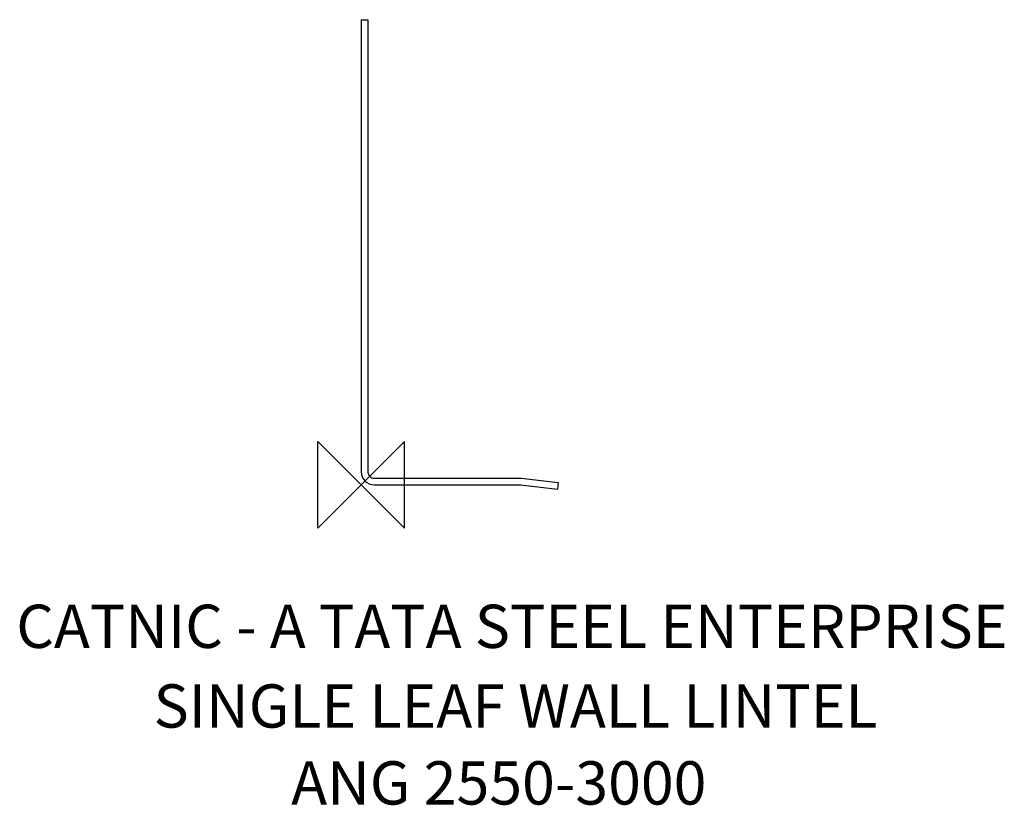
# Model space of a CAD drawing. Units: inches. Extents: x 256778 to 257233, y -152786 to -152423.
import ezdxf

# ---------------------------------------------------------------- set-up
doc = ezdxf.new("R2010")
doc.units = ezdxf.units.IN
doc.header["$MEASUREMENT"] = 0
doc.layers.add('ORIGIN', color=6, linetype='Continuous')
doc.layers.add('OUTLINE', color=4, linetype='Continuous')
doc.styles.add('ROMANS', font='romans')

# ---------------------------------------------------------------- blocks, each defined once
blk = doc.blocks.new('ZPO')
at = {"layer": 'ORIGIN'}
for p, q in [((-0.02, 0.02), (0.02, -0.02)), ((0.02, 0.02), (-0.02, -0.02)), ((-0.02, -0.02), (-0.02, 0.02)), ((0.02, -0.02), (0.02, 0.02))]:
    blk.add_line(p, q, dxfattribs=at)
blk = doc.blocks.new('ANG 2550-3000')
at = {"layer": 'OUTLINE'}
for p, q in [((0, 215), (0, 6.1)), ((0, 215), (3.1, 215)), ((6.1, 0), (73.82, 0)), ((73.82, 0), (90.64, -1.98)), ((91, 1.1), (90.64, -1.98))]:
    blk.add_line(p, q, dxfattribs=at)
blk.add_lwpolyline([(3.1, 215), (3.1, 6.1, 0.414214), (6.1, 3.1), (74, 3.1), (91, 1.1)], format="xyb", dxfattribs=at)
blk.add_arc((6.1, 6.1), 6.1, 180, 270, dxfattribs=at)

msp = doc.modelspace()

# ---------------------------------------------------------------- block references
msp.add_blockref('ANG 2550-3000', (256935.47, -152638.33))
at = {"xscale": 1000, "yscale": 1000, "zscale": 1000}
msp.add_blockref('ZPO', (256935.47, -152638.33), dxfattribs=at)

# ---------------------------------------------------------------- texts
at = {"style": 'ROMANS'}
for s, p in [('CATNIC - A TATA STEEL ENTERPRISE', (256776.13, -152713.69)), ('SINGLE LEAF WALL LINTEL', (256839.55, -152750.51)), ('ANG 2550-3000', (256903.15, -152786.07))]:
    msp.add_text(s, height=20, dxfattribs=at).set_placement(p)

doc.saveas('drawing.dxf')
